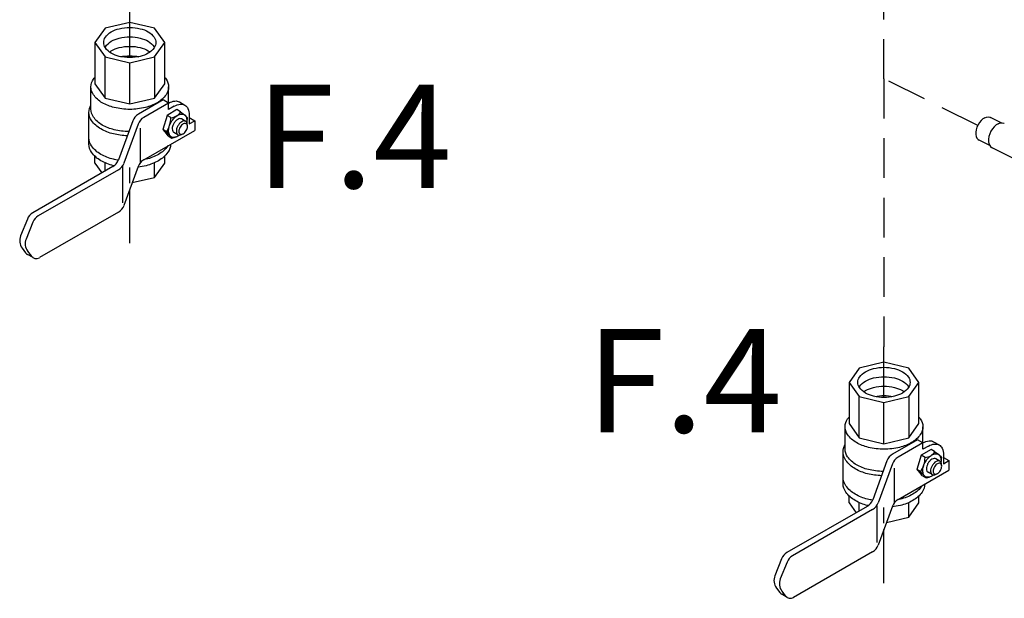
# Model space of a CAD drawing. Extents: x -145 to -12, y 17 to 163.
# Drawn here: x -115 to -103, y 116 to 123 of the extents above; entities that cross this region are included whole.
import ezdxf

# ---------------------------------------------------------------- set-up
doc = ezdxf.new("R2010")
doc.units = 0
doc.header["$MEASUREMENT"] = 0
doc.linetypes.add('CENTER', pattern=[0.6, 0.375, -0.075, 0.075, -0.075])
doc.linetypes.add('DASHED', pattern=[0.75, 0.5, -0.25])
doc.layers.get('0').update_dxf_attribs({"linetype": 'CONTINUOUS'})
doc.layers.add('CEN', color=2, linetype='CENTER')
doc.layers.add('center', color=7, linetype='CONTINUOUS')
doc.styles.get("Standard").update_dxf_attribs({"font": 'ARIAL.TTF'})

msp = doc.modelspace()

# ---------------------------------------------------------------- linework, layer by layer
for p, q in [((-114.078, 122.655), (-114.078, 123.292)), ((-114.39, 123.026), (-114.519, 122.845)), ((-114.078, 123.1), (-114.39, 123.026)), ((-113.766, 123.026), (-114.078, 123.1)), ((-113.637, 122.845), (-113.766, 123.026)), ((-114.519, 122.845), (-114.39, 122.665)), ((-114.519, 122.845), (-114.519, 122.325)), ((-113.766, 122.665), (-113.637, 122.845)), ((-113.637, 122.325), (-113.637, 122.845)), ((-114.39, 122.145), (-114.39, 122.665)), ((-114.39, 122.665), (-114.078, 122.591)), ((-114.078, 122.591), (-113.766, 122.665)), ((-113.766, 122.665), (-113.766, 122.145)), ((-114.078, 122.071), (-114.078, 122.591)), ((-114.568, 122.005), (-114.568, 122.285)), ((-114.519, 122.325), (-114.39, 122.145)), ((-113.766, 122.145), (-113.637, 122.325)), ((-113.588, 122.082), (-113.588, 122.285)), ((-114.39, 122.145), (-114.078, 122.071)), ((-114.078, 122.071), (-113.766, 122.145)), ((-113.657, 122.122), (-113.97, 121.941)), ((-113.588, 122.082), (-113.657, 122.122)), ((-113.588, 122.082), (-113.901, 121.901)), ((-113.483, 121.999), (-113.608, 121.927)), ((-113.588, 122.002), (-113.588, 122.082)), ((-113.518, 122.042), (-113.588, 122.002)), ((-113.44, 121.973), (-113.483, 121.999)), ((-113.453, 122.096), (-113.384, 122.056)), ((-114.593, 121.565), (-114.593, 121.965)), ((-113.608, 121.927), (-113.663, 121.747)), ((-113.559, 121.898), (-113.608, 121.927)), ((-113.44, 121.973), (-113.387, 121.933)), ((-113.373, 121.851), (-113.425, 121.881)), ((-113.353, 121.901), (-113.381, 121.929)), ((-113.353, 121.901), (-113.36, 121.84)), ((-113.328, 121.932), (-113.328, 121.818)), ((-113.328, 121.898), (-113.259, 121.858)), ((-114.041, 121.857), (-114.22, 121.365)), ((-113.971, 121.817), (-114.151, 121.325)), ((-113.944, 121.332), (-113.944, 121.764)), ((-113.615, 121.718), (-113.663, 121.747)), ((-113.663, 121.747), (-113.616, 121.695)), ((-113.351, 121.792), (-113.353, 121.812)), ((-113.328, 121.818), (-113.259, 121.858)), ((-113.259, 121.858), (-113.259, 121.738)), ((-113.901, 121.367), (-113.259, 121.738)), ((-113.592, 121.669), (-113.617, 121.696)), ((-113.615, 121.717), (-113.568, 121.666)), ((-113.592, 121.669), (-113.546, 121.641)), ((-113.546, 121.641), (-113.569, 121.667)), ((-113.546, 121.641), (-113.504, 121.651)), ((-113.471, 121.682), (-113.523, 121.711)), ((-113.427, 121.684), (-113.409, 121.692)), ((-114.519, 121.325), (-114.519, 121.414)), ((-113.637, 121.325), (-113.637, 121.414)), ((-114.29, 121.281), (-115.3, 120.698)), ((-114.519, 121.325), (-114.43, 121.201)), ((-114.39, 121.224), (-114.39, 121.328)), ((-114.17, 121.287), (-114.17, 120.824)), ((-113.971, 121.283), (-114.151, 120.791)), ((-114.078, 121.071), (-114.078, 121.268)), ((-113.766, 121.145), (-113.766, 121.328)), ((-113.766, 121.145), (-113.637, 121.325)), ((-114.221, 121.241), (-115.231, 120.658)), ((-114.046, 121.078), (-113.766, 121.145)), ((-114.078, 120.314), (-114.078, 120.99)), ((-114.221, 120.707), (-115.217, 120.132)), ((-115.369, 120.619), (-115.454, 120.406)), ((-115.3, 120.579), (-115.385, 120.366)), ((-115.434, 120.252), (-115.391, 120.194)), ((-115.297, 120.132), (-115.367, 120.172)), ((-115.365, 120.212), (-115.322, 120.154)), ((-104.572, 118.369), (-104.572, 119.006)), ((-104.572, 118.814), (-104.884, 118.739)), ((-104.26, 118.739), (-104.572, 118.814)), ((-104.884, 118.739), (-105.013, 118.559)), ((-104.131, 118.559), (-104.26, 118.739)), ((-105.013, 118.559), (-104.884, 118.379)), ((-105.013, 118.559), (-105.013, 118.039)), ((-104.26, 118.379), (-104.131, 118.559)), ((-104.131, 118.039), (-104.131, 118.559)), ((-104.884, 117.859), (-104.884, 118.379)), ((-104.884, 118.379), (-104.572, 118.304)), ((-104.572, 118.304), (-104.26, 118.379)), ((-104.572, 117.784), (-104.572, 118.304)), ((-104.26, 118.379), (-104.26, 117.859)), ((-105.013, 118.039), (-104.884, 117.859)), ((-104.26, 117.859), (-104.131, 118.039)), ((-105.062, 117.719), (-105.062, 117.999)), ((-104.082, 117.795), (-104.082, 117.999)), ((-104.884, 117.859), (-104.572, 117.784)), ((-104.572, 117.784), (-104.26, 117.859)), ((-104.151, 117.836), (-104.464, 117.655)), ((-104.082, 117.796), (-104.395, 117.615)), ((-104.082, 117.796), (-104.151, 117.836)), ((-104.082, 117.716), (-104.082, 117.796)), ((-103.947, 117.809), (-103.878, 117.769)), ((-105.087, 117.279), (-105.087, 117.679)), ((-103.977, 117.713), (-104.102, 117.641)), ((-104.012, 117.756), (-104.082, 117.716)), ((-103.934, 117.687), (-103.977, 117.713)), ((-103.934, 117.687), (-103.881, 117.647)), ((-103.822, 117.646), (-103.822, 117.532)), ((-104.535, 117.571), (-104.714, 117.079)), ((-104.465, 117.531), (-104.645, 117.039)), ((-104.102, 117.641), (-104.157, 117.46)), ((-104.053, 117.612), (-104.102, 117.641)), ((-103.867, 117.565), (-103.919, 117.595)), ((-103.847, 117.614), (-103.875, 117.642)), ((-103.847, 117.614), (-103.854, 117.554)), ((-103.845, 117.506), (-103.847, 117.526)), ((-103.822, 117.612), (-103.753, 117.572)), ((-103.822, 117.532), (-103.753, 117.572)), ((-103.753, 117.572), (-103.753, 117.452)), ((-104.438, 117.045), (-104.438, 117.477)), ((-104.395, 117.081), (-103.753, 117.452)), ((-104.109, 117.431), (-104.157, 117.46)), ((-104.157, 117.46), (-104.11, 117.409)), ((-104.086, 117.382), (-104.111, 117.409)), ((-104.11, 117.431), (-104.062, 117.379)), ((-103.965, 117.395), (-104.017, 117.425)), ((-103.921, 117.397), (-103.903, 117.406)), ((-104.086, 117.382), (-104.04, 117.354)), ((-104.04, 117.354), (-104.063, 117.38)), ((-104.04, 117.354), (-103.998, 117.364)), ((-105.013, 117.039), (-105.013, 117.128)), ((-105.013, 117.039), (-104.924, 116.914)), ((-104.884, 116.937), (-104.884, 117.042)), ((-104.26, 116.859), (-104.26, 117.042)), ((-104.26, 116.859), (-104.131, 117.039)), ((-104.131, 117.039), (-104.131, 117.128)), ((-104.784, 116.995), (-105.795, 116.412)), ((-104.715, 116.955), (-105.725, 116.372)), ((-104.664, 117.001), (-104.664, 116.538)), ((-104.465, 116.997), (-104.645, 116.505)), ((-104.572, 116.784), (-104.572, 116.982)), ((-104.54, 116.792), (-104.26, 116.859)), ((-104.572, 116.027), (-104.572, 116.704)), ((-104.715, 116.421), (-105.711, 115.846)), ((-105.863, 116.332), (-105.948, 116.12)), ((-105.794, 116.292), (-105.879, 116.08)), ((-105.928, 115.965), (-105.885, 115.907)), ((-105.859, 115.925), (-105.816, 115.867)), ((-105.791, 115.846), (-105.861, 115.886))]:
    msp.add_line(p, q)
at = {"linetype": 'DASHED'}
msp.add_line((-103.391, 121.799), (-104.572, 122.388), dxfattribs=at)
at = {"color": 7, "linetype": 'Continuous'}
for p, q in [((-103.096, 121.833), (-103.231, 121.9)), ((-103.24, 121.547), (-103.374, 121.614)), ((-102.192, 121.009), (-103.21, 121.518))]:
    msp.add_line(p, q, dxfattribs=at)
for points in [[(-114.078, 122.655, -0.058752), (-114.21, 122.671, -0.072341), (-114.311, 122.711, -0.106617), (-114.386, 122.779, -0.156851), (-114.407, 122.845, -0.156851), (-114.386, 122.912, -0.106617), (-114.311, 122.98, -0.072341), (-114.21, 123.02, -0.058752), (-114.078, 123.036, -0.058752), (-113.946, 123.02, -0.072341), (-113.845, 122.98, -0.106617), (-113.77, 122.912, -0.156851), (-113.749, 122.845, -0.156851), (-113.77, 122.779, -0.106617), (-113.845, 122.711, -0.072341), (-113.946, 122.671, -0.058752)], [(-113.443, 121.779, 0.058752), (-113.455, 121.75, 0.072341), (-113.459, 121.726, 0.106617), (-113.454, 121.703, 0.156851), (-113.443, 121.691, 0.156851), (-113.427, 121.687, 0.106617), (-113.405, 121.695, 0.072341), (-113.385, 121.71, 0.058752), (-113.367, 121.735, 0.058752), (-113.355, 121.763, 0.072341), (-113.351, 121.788, 0.106617), (-113.356, 121.81, 0.156851), (-113.367, 121.822, 0.156851), (-113.383, 121.826, 0.106617), (-113.405, 121.819, 0.072341), (-113.424, 121.803, 0.058752)], [(-104.572, 118.369, -0.058752), (-104.704, 118.384, -0.072341), (-104.805, 118.424, -0.106617), (-104.88, 118.493, -0.156851), (-104.901, 118.559, -0.156851), (-104.88, 118.625, -0.106617), (-104.805, 118.693, -0.072341), (-104.704, 118.733, -0.058752), (-104.572, 118.749, -0.058752), (-104.44, 118.733, -0.072341), (-104.339, 118.693, -0.106617), (-104.264, 118.625, -0.156851), (-104.243, 118.559, -0.156851), (-104.264, 118.493, -0.106617), (-104.339, 118.424, -0.072341), (-104.44, 118.384, -0.058752)], [(-103.937, 117.492, 0.058752), (-103.949, 117.464, 0.072341), (-103.953, 117.439, 0.106617), (-103.948, 117.416, 0.156851), (-103.937, 117.404, 0.156851), (-103.921, 117.401, 0.106617), (-103.899, 117.408, 0.072341), (-103.879, 117.423, 0.058752), (-103.861, 117.448, 0.058752), (-103.849, 117.476, 0.072341), (-103.845, 117.501, 0.106617), (-103.85, 117.524, 0.156851), (-103.861, 117.536, 0.156851), (-103.877, 117.539, 0.106617), (-103.899, 117.532, 0.072341), (-103.919, 117.517, 0.058752)]]:
    msp.add_lwpolyline(points, format="xyb", close=True)
for points in [[(-114.391, 122.786, -0.018131), (-114.386, 122.793, -0.106617), (-114.311, 122.861, -0.072341), (-114.21, 122.901, -0.058752), (-114.078, 122.917, -0.058752), (-113.946, 122.901, -0.072341), (-113.845, 122.861, -0.106617), (-113.77, 122.793, -0.018131), (-113.766, 122.786, -0.156851)], [(-114.334, 122.726, -0.029115), (-114.311, 122.742, -0.072341), (-114.21, 122.782, -0.058752), (-114.078, 122.797, -0.058752), (-113.946, 122.782, -0.072341), (-113.845, 122.742, -0.029115), (-113.822, 122.726, -0.156851)], [(-114.192, 122.667, -0.050443), (-114.078, 122.678, -0.050443), (-113.964, 122.667, -0.072341)], [(-113.637, 122.406, -0.019602), (-113.62, 122.384, -0.156851), (-113.588, 122.285, -0.156851), (-113.62, 122.187, -0.106617), (-113.732, 122.085, -0.072341), (-113.881, 122.026, -0.058752), (-114.078, 122.002, -0.058752), (-114.275, 122.026, -0.072341), (-114.425, 122.085, -0.106617), (-114.536, 122.187, -0.156851), (-114.568, 122.285, -0.156851), (-114.536, 122.384, -0.019602), (-114.519, 122.406, -0.072341)], [(-114.109, 121.669, -0.049933), (-114.285, 121.693, -0.072341), (-114.442, 121.755, -0.106617), (-114.559, 121.861, -0.156851), (-114.593, 121.965, -0.133499), (-114.568, 122.055, -0.106617)], [(-114.09, 121.722, -0.055284), (-114.275, 121.746, -0.072341), (-114.425, 121.805, -0.106617), (-114.536, 121.906, -0.156851), (-114.568, 122.005, -0.00001), (-114.568, 122.005, -0.106617)], [(-113.588, 122.082, -0.106617), (-113.509, 122.108, -0.156851), (-113.453, 122.096, -0.156851)], [(-113.518, 122.042, -0.106617), (-113.439, 122.068, -0.156851), (-113.384, 122.056, -0.156851), (-113.345, 122.013, -0.106617), (-113.328, 121.932, -0.072341)], [(-113.453, 121.677, -0.033097), (-113.474, 121.663, -0.106617), (-113.521, 121.648, -0.156851), (-113.555, 121.655, -0.156851), (-113.578, 121.681, -0.106617), (-113.589, 121.73, -0.072341), (-113.581, 121.783, -0.058752), (-113.555, 121.843, -0.058752), (-113.516, 121.896, -0.072341), (-113.474, 121.929, -0.106617), (-113.426, 121.944, -0.156851), (-113.392, 121.937, -0.156851), (-113.369, 121.912, -0.106617), (-113.359, 121.863, -0.033097), (-113.36, 121.838, -0.058752)], [(-113.425, 121.881, 0.156851), (-113.445, 121.886, 0.106617), (-113.474, 121.876, 0.072341), (-113.499, 121.856, 0.058752), (-113.523, 121.825, 0.058752)], [(-113.523, 121.825, 0.058752), (-113.538, 121.788, 0.072341), (-113.543, 121.756, 0.106617), (-113.537, 121.727, 0.156851), (-113.523, 121.711, 0.156851)], [(-113.471, 121.795, 0.058752), (-113.487, 121.758, 0.072341), (-113.491, 121.726, 0.106617), (-113.485, 121.697, 0.156851), (-113.471, 121.682, 0.156851), (-113.451, 121.677, 0.085571), (-113.427, 121.684, 0.011331)], [(-113.353, 121.812, 0.085571), (-113.359, 121.836, 0.156851), (-113.373, 121.851, 0.156851), (-113.393, 121.856, 0.106617), (-113.422, 121.847, 0.072341), (-113.447, 121.827, 0.058752), (-113.471, 121.795, 0.058752)], [(-114.222, 121.36, -0.018038), (-114.285, 121.373, -0.072341), (-114.442, 121.435, -0.106617), (-114.559, 121.541, -0.156851), (-114.593, 121.645, -0.156851)], [(-114.276, 121.291, -0.002445), (-114.285, 121.292, -0.072341), (-114.442, 121.355, -0.106617), (-114.559, 121.461, -0.156851), (-114.593, 121.565, -0.156851)], [(-113.564, 121.562, -0.152385), (-113.597, 121.461, -0.106617), (-113.714, 121.355, -0.072341), (-113.872, 121.292, -0.029536), (-113.975, 121.274, -0.058752)], [(-113.595, 121.544, -0.004047), (-113.597, 121.541, -0.106617), (-113.714, 121.435, -0.072341), (-113.872, 121.373, -0.009458), (-113.904, 121.365, -0.058752)], [(-104.885, 118.499, -0.018131), (-104.88, 118.506, -0.106617), (-104.805, 118.574, -0.072341), (-104.704, 118.614, -0.058752), (-104.572, 118.63, -0.058752), (-104.44, 118.614, -0.072341), (-104.339, 118.574, -0.106617), (-104.264, 118.506, -0.018131), (-104.26, 118.499, -0.156851)], [(-104.828, 118.44, -0.029115), (-104.805, 118.455, -0.072341), (-104.704, 118.495, -0.058752), (-104.572, 118.511, -0.058752), (-104.44, 118.495, -0.072341), (-104.339, 118.455, -0.029115), (-104.316, 118.44, -0.156851)], [(-104.686, 118.38, -0.050443), (-104.572, 118.392, -0.050443), (-104.458, 118.38, -0.072341)], [(-104.131, 118.12, -0.019602), (-104.114, 118.098, -0.156851), (-104.082, 117.999, -0.156851), (-104.114, 117.9, -0.106617), (-104.226, 117.799, -0.072341), (-104.375, 117.739, -0.058752), (-104.572, 117.716, -0.058752), (-104.769, 117.739, -0.072341), (-104.919, 117.799, -0.106617), (-105.03, 117.9, -0.156851), (-105.062, 117.999, -0.156851), (-105.03, 118.098, -0.019602), (-105.013, 118.12, -0.072341)], [(-104.082, 117.796, -0.106617), (-104.003, 117.821, -0.156851), (-103.947, 117.809, -0.156851)], [(-104.012, 117.756, -0.106617), (-103.934, 117.781, -0.156851), (-103.878, 117.769, -0.156851), (-103.839, 117.727, -0.106617), (-103.822, 117.646, -0.072341)], [(-104.603, 117.382, -0.049933), (-104.779, 117.406, -0.072341), (-104.936, 117.469, -0.106617), (-105.053, 117.575, -0.156851), (-105.087, 117.679, -0.133499), (-105.062, 117.769, -0.106617)], [(-104.584, 117.436, -0.055284), (-104.769, 117.459, -0.072341), (-104.919, 117.519, -0.106617), (-105.03, 117.62, -0.156851), (-105.062, 117.719, -0.00001), (-105.062, 117.719, -0.106617)], [(-103.947, 117.391, -0.033097), (-103.968, 117.377, -0.106617), (-104.015, 117.362, -0.156851), (-104.049, 117.369, -0.156851), (-104.072, 117.394, -0.106617), (-104.083, 117.443, -0.072341), (-104.075, 117.496, -0.058752), (-104.049, 117.557, -0.058752), (-104.01, 117.609, -0.072341), (-103.968, 117.643, -0.106617), (-103.92, 117.658, -0.156851), (-103.886, 117.651, -0.156851), (-103.863, 117.625, -0.106617), (-103.853, 117.576, -0.033097), (-103.854, 117.552, -0.058752)], [(-104.017, 117.538, 0.058752), (-104.032, 117.502, 0.072341), (-104.037, 117.47, 0.106617), (-104.031, 117.44, 0.156851), (-104.017, 117.425, 0.156851)], [(-103.919, 117.595, 0.156851), (-103.939, 117.599, 0.106617), (-103.968, 117.59, 0.072341), (-103.993, 117.57, 0.058752), (-104.017, 117.538, 0.058752)], [(-103.847, 117.526, 0.085571), (-103.853, 117.549, 0.156851), (-103.867, 117.565, 0.156851), (-103.887, 117.569, 0.106617), (-103.916, 117.56, 0.072341), (-103.941, 117.54, 0.058752), (-103.965, 117.508, 0.058752)], [(-103.965, 117.508, 0.058752), (-103.981, 117.472, 0.072341), (-103.985, 117.44, 0.106617), (-103.979, 117.41, 0.156851), (-103.965, 117.395, 0.156851), (-103.945, 117.391, 0.085571), (-103.921, 117.397, 0.011331)], [(-104.716, 117.073, -0.018038), (-104.779, 117.086, -0.072341), (-104.936, 117.149, -0.106617), (-105.053, 117.255, -0.156851), (-105.087, 117.359, -0.156851)], [(-104.77, 117.004, -0.002445), (-104.779, 117.006, -0.072341), (-104.936, 117.069, -0.106617), (-105.053, 117.175, -0.156851), (-105.087, 117.279, -0.156851)], [(-104.058, 117.276, -0.152385), (-104.091, 117.175, -0.106617), (-104.208, 117.069, -0.072341), (-104.366, 117.006, -0.029536), (-104.469, 116.988, -0.058752)], [(-104.089, 117.257, -0.004047), (-104.091, 117.255, -0.106617), (-104.208, 117.149, -0.072341), (-104.366, 117.086, -0.009458), (-104.398, 117.079, -0.058752)]]:
    msp.add_lwpolyline(points, format="xyb")
for points in [[(-103.303, 121.896), (-103.326, 121.881), (-103.349, 121.861), (-103.369, 121.836), (-103.387, 121.808), (-103.401, 121.778), (-103.41, 121.746), (-103.415, 121.715), (-103.415, 121.686), (-103.41, 121.661), (-103.401, 121.639), (-103.387, 121.622), (-103.374, 121.614)], [(-103.303, 121.896), (-103.279, 121.905), (-103.257, 121.907), (-103.236, 121.903), (-103.231, 121.9)], [(-103.133, 121.822), (-103.158, 121.806), (-103.183, 121.784), (-103.205, 121.758), (-103.224, 121.727), (-103.239, 121.694), (-103.249, 121.661), (-103.254, 121.627), (-103.254, 121.596), (-103.249, 121.568), (-103.239, 121.545), (-103.224, 121.527), (-103.21, 121.518)], [(-103.133, 121.822), (-103.107, 121.831), (-103.083, 121.834), (-103.061, 121.829), (-103.056, 121.827)]]:
    msp.add_lwpolyline(points, dxfattribs=at)
for centre, radius, start, end in [((-113.89, 121.803), 0.16, 120, 160), ((-113.821, 121.763), 0.16, 120, 160), ((-113.91, 121.906), 0.35, 327.2961, 358.65), ((-113.574, 122.066), 0.169, 274.7481, 325.2519), ((-114.37, 121.42), 0.16, 300, 340), ((-114.301, 121.38), 0.16, 300, 340), ((-113.821, 121.229), 0.16, 120, 160), ((-114.301, 120.846), 0.16, 300, 340), ((-115.22, 120.56), 0.16, 120, 158.2284), ((-115.151, 120.52), 0.16, 120, 158.2284), ((-115.305, 120.347), 0.16, 158.2284, 216.5477), ((-115.236, 120.307), 0.16, 158.2284, 216.5477), ((-115.327, 120.241), 0.08, 216.5477, 240), ((-115.257, 120.201), 0.08, 216.5477, 300), ((-104.384, 117.516), 0.16, 120, 160), ((-104.068, 117.78), 0.169, 274.7481, 325.2519), ((-104.315, 117.476), 0.16, 120, 160), ((-104.404, 117.62), 0.35, 327.2961, 358.65), ((-104.864, 117.134), 0.16, 300, 340), ((-104.795, 117.094), 0.16, 300, 340), ((-104.315, 116.942), 0.16, 120, 160), ((-105.715, 116.273), 0.16, 120, 158.2284), ((-104.795, 116.56), 0.16, 300, 340), ((-105.645, 116.233), 0.16, 120, 158.2284), ((-105.799, 116.06), 0.16, 158.2284, 216.5477), ((-105.73, 116.02), 0.16, 158.2284, 216.5477), ((-105.821, 115.955), 0.08, 216.5477, 240), ((-105.751, 115.915), 0.08, 216.5477, 300)]:
    msp.add_arc(centre, radius, start, end)
at = {"layer": 'CEN', "color": 0, "linetype": 'DASHED'}
msp.add_line((-104.572, 122.388), (-104.572, 124.882), dxfattribs=at)
at = {"layer": 'center', "color": 0, "linetype": 'DASHED'}
msp.add_line((-104.572, 122.388), (-104.572, 119.006), dxfattribs=at)

# ---------------------------------------------------------------- texts
at = {"color": 0}
for p in [(-112.487, 121.01), (-108.324, 117.927)]:
    msp.add_text('F.4', height=1.306, dxfattribs=at).set_placement(p)

doc.saveas('drawing.dxf')
